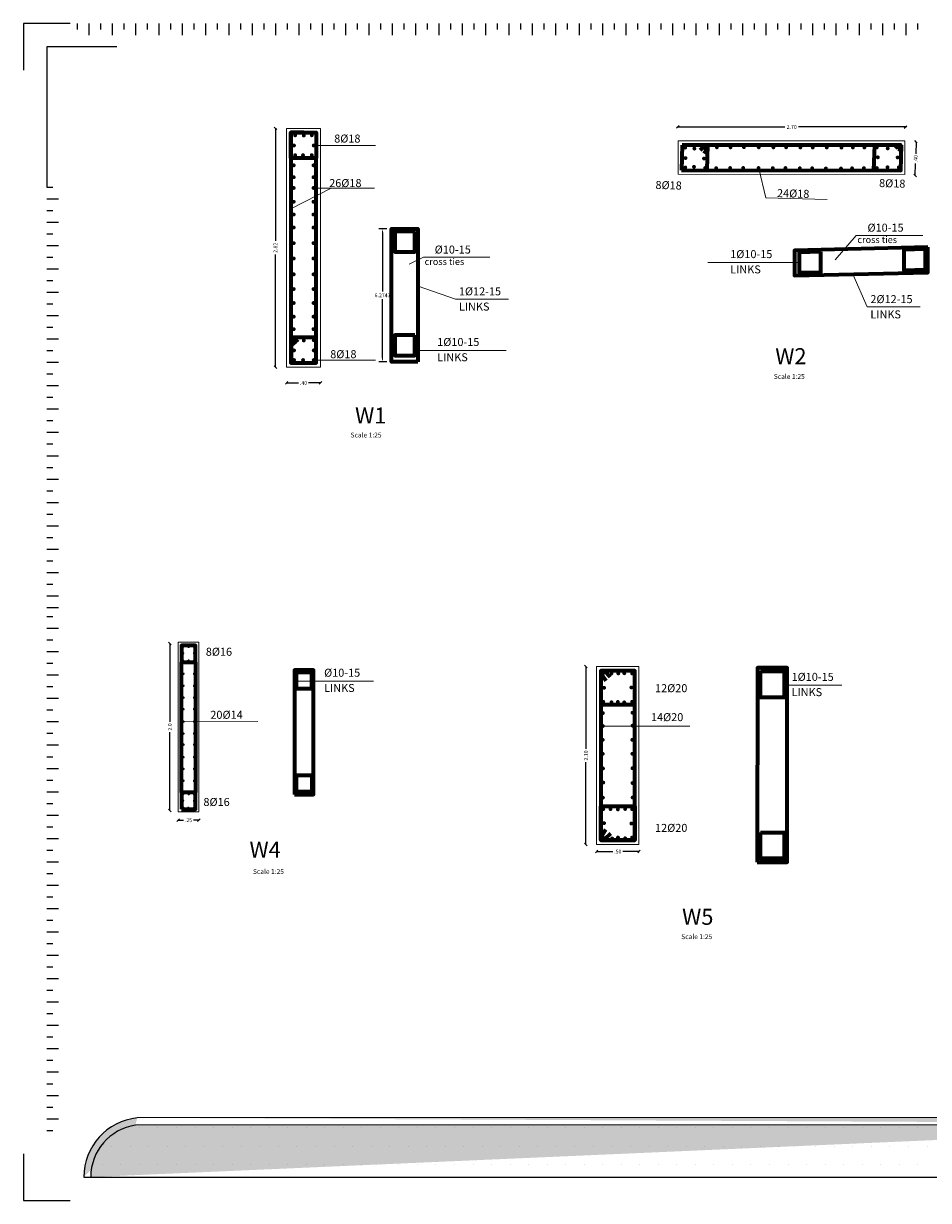
# Model space of a CAD drawing. Units: inches. Extents: x -2512 to -243, y -902 to 601.
# Drawn here: x -777 to -734, y -490 to -434 of the extents above; entities that cross this region are included whole.
import ezdxf

# ---------------------------------------------------------------- set-up
doc = ezdxf.new("R2010")
doc.units = ezdxf.units.IN
doc.header["$MEASUREMENT"] = 0
for name, color, linetype, lineweight in [('BEAMS', 1, 'Continuous', 20), ('BO_INV_Border', 7, 'Continuous', 25), ('BO_INV_Border_Ruler', 8, 'Continuous', 15), ('steel bar', 7, 'Continuous', 70)]:
    doc.layers.add(name, color=color, linetype=linetype, lineweight=lineweight)
doc.layers.add('BO_INV_Viewport', color=7, linetype='Continuous', lineweight=0, plot=False)
doc.layers.add('DIM', color=2, linetype='Continuous')
doc.layers.add('S1-HATCH', color=9, linetype='Continuous')
doc.styles.add('ROMANC', font='romanc.shx', dxfattribs={"height": 0.18})
doc.dimstyles.new('Copy of 25r', dxfattribs={"dimtxt": 0.2, "dimasz": 0.12, "dimexe": 0.12, "dimexo": 0.0625, "dimgap": 0.05, "dimtad": 0, "dimlfac": 0.25, "dimzin": 5, "dimdsep": 46, "dimtxsty": 'ROMANC', "dimblk1": 'OBLIQUE', "dimblk2": 'OBLIQUE', "dimsah": 1, "dimcen": 0.09, "dimse1": 1, "dimse2": 1, "dimclrd": 6, "dimclre": 6, "dimclrt": 1, "dimadec": 0, "dimazin": 0, "dimtfac": 0.5, "dimtmove": 1, "dimatfit": 3, "dimldrblk": 'OBLIQUE', "dimfxl": 1, "dimtolj": 1, "dimtzin": 13, "dimarcsym": 0})
doc.dimstyles.get("Standard").update_dxf_attribs({"dimtxt": 0.18, "dimasz": 0.18, "dimexe": 0.18, "dimexo": 0.0625, "dimgap": 0.09, "dimtad": 0, "dimtih": 1, "dimtoh": 1, "dimdec": 4, "dimzin": 0, "dimdsep": 46, "dimtxsty": 'Standard', "dimcen": 0.09, "dimadec": 0, "dimazin": 0, "dimtfac": 1, "dimtdec": 4, "dimtofl": 0, "dimtmove": 0, "dimatfit": 3, "dimfxl": 1, "dimtolj": 1, "dimtzin": 0, "dimarcsym": 0})

# ---------------------------------------------------------------- blocks, each defined once
blk = doc.blocks.new('_OBLIQUE')
at = {"color": 0, "linetype": 'ByBlock'}
blk.add_line((-0.5, -0.5), (0.5, 0.5), dxfattribs=at)
blk = doc.blocks.new('*D63')
at = {"layer": 'BEAMS', "color": 6, "lineweight": -2, "transparency": 16777216}
for p, q in [((-764.648, -439.086), (-764.648, -444.397)), ((-764.648, -450.357), (-764.648, -445.046))]:
    blk.add_line(p, q, dxfattribs=at)
at = {"layer": 'Defpoints', "color": 0, "transparency": 16777216}
for p in [(-764.9, -439.086), (-764.648, -439.086), (-764.9, -450.357)]:
    blk.add_point(p, dxfattribs=at)
at = {"layer": 'BEAMS', "color": 6, "lineweight": -2, "transparency": 16777216, "xscale": 0.12, "yscale": 0.12, "zscale": 0.12}
for p, rotation in [((-764.648, -439.086), 90), ((-764.648, -450.357), 270)]:
    blk.add_blockref('_OBLIQUE', p, dxfattribs=dict(at, rotation=rotation))
at = {"layer": 'BEAMS', "color": 1, "transparency": 16777216, "insert": (-764.648, -444.722), "char_height": 0.18, "attachment_point": 5, "rotation": 90, "style": 'ROMANC'}
blk.add_mtext('\\A1;2.82', dxfattribs=at)
blk = doc.blocks.new('*D64')
at = {"layer": 'BEAMS', "color": 6, "lineweight": -2, "transparency": 16777216}
for p, q in [((-764.119, -451.102), (-763.553, -451.102)), ((-762.519, -451.102), (-763.085, -451.102))]:
    blk.add_line(p, q, dxfattribs=at)
at = {"layer": 'Defpoints', "color": 0, "transparency": 16777216}
for p in [(-764.119, -451.102), (-764.119, -451.53), (-762.519, -451.53)]:
    blk.add_point(p, dxfattribs=at)
at = {"layer": 'BEAMS', "color": 6, "lineweight": -2, "transparency": 16777216, "xscale": 0.12, "yscale": 0.12, "zscale": 0.12, "rotation": 180}
blk.add_blockref('_OBLIQUE', (-764.119, -451.102), dxfattribs=at)
at = {"layer": 'BEAMS', "color": 6, "lineweight": -2, "transparency": 16777216, "xscale": 0.12, "yscale": 0.12, "zscale": 0.12}
blk.add_blockref('_OBLIQUE', (-762.519, -451.102), dxfattribs=at)
at = {"layer": 'BEAMS', "color": 1, "transparency": 16777216, "insert": (-763.319, -451.102), "char_height": 0.18, "attachment_point": 5, "style": 'ROMANC'}
blk.add_mtext('\\A1;.40', dxfattribs=at)
blk = doc.blocks.new('*D65')
at = {"layer": 'Defpoints', "color": 0, "transparency": 16777216}
for p in [(-734.897, -439.02), (-745.642, -439.447), (-734.897, -439.447)]:
    blk.add_point(p, dxfattribs=at)
at = {"layer": 'DIM', "color": 6, "lineweight": -2, "transparency": 16777216}
for p, q in [((-745.642, -439.02), (-740.594, -439.02)), ((-734.897, -439.02), (-739.945, -439.02))]:
    blk.add_line(p, q, dxfattribs=at)
at = {"layer": 'DIM', "color": 6, "lineweight": -2, "transparency": 16777216, "xscale": 0.12, "yscale": 0.12, "zscale": 0.12, "rotation": 180}
blk.add_blockref('_OBLIQUE', (-745.642, -439.02), dxfattribs=at)
at = {"layer": 'DIM', "color": 6, "lineweight": -2, "transparency": 16777216, "xscale": 0.12, "yscale": 0.12, "zscale": 0.12}
blk.add_blockref('_OBLIQUE', (-734.897, -439.02), dxfattribs=at)
at = {"layer": 'DIM', "color": 1, "transparency": 16777216, "insert": (-740.269, -439.02), "char_height": 0.18, "attachment_point": 5, "style": 'ROMANC'}
blk.add_mtext('\\A1;2.70', dxfattribs=at)
blk = doc.blocks.new('*D66')
at = {"layer": 'Defpoints', "color": 0, "transparency": 16777216}
for p in [(-734.393, -439.717), (-734.436, -441.316), (-734.436, -441.316)]:
    blk.add_point(p, dxfattribs=at)
at = {"layer": 'DIM', "color": 6, "lineweight": -2, "transparency": 16777216}
for p, q in [((-734.393, -439.717), (-734.408, -440.282)), ((-734.436, -441.316), (-734.421, -440.751))]:
    blk.add_line(p, q, dxfattribs=at)
at = {"layer": 'DIM', "color": 6, "lineweight": -2, "transparency": 16777216, "xscale": 0.12, "yscale": 0.12, "zscale": 0.12}
for p, rotation in [((-734.393, -439.717), 88.47302901845002), ((-734.436, -441.316), 268.4730290184501)]:
    blk.add_blockref('_OBLIQUE', p, dxfattribs=dict(at, rotation=rotation))
at = {"layer": 'DIM', "color": 1, "transparency": 16777216, "insert": (-734.414, -440.517), "char_height": 0.18, "attachment_point": 5, "rotation": 88.473, "style": 'ROMANC'}
blk.add_mtext('\\A1;.40', dxfattribs=at)
blk = doc.blocks.new('*D67')
at = {"layer": 'BEAMS', "color": 6, "lineweight": -2, "transparency": 16777216}
for p, q in [((-769.631, -463.401), (-769.631, -467.103)), ((-769.631, -471.281), (-769.631, -467.58))]:
    blk.add_line(p, q, dxfattribs=at)
at = {"layer": 'Defpoints', "color": 0, "transparency": 16777216}
for p in [(-769.883, -463.401), (-769.631, -463.401), (-769.883, -471.281)]:
    blk.add_point(p, dxfattribs=at)
at = {"layer": 'BEAMS', "color": 6, "lineweight": -2, "transparency": 16777216, "xscale": 0.12, "yscale": 0.12, "zscale": 0.12}
for p, rotation in [((-769.631, -463.401), 90), ((-769.631, -471.281), 270)]:
    blk.add_blockref('_OBLIQUE', p, dxfattribs=dict(at, rotation=rotation))
at = {"layer": 'BEAMS', "color": 1, "transparency": 16777216, "insert": (-769.631, -467.341), "char_height": 0.18, "attachment_point": 5, "rotation": 90, "style": 'ROMANC'}
blk.add_mtext('\\A1;2.0', dxfattribs=at)
blk = doc.blocks.new('*D80')
at = {"layer": 'BEAMS', "color": 6, "lineweight": -2, "transparency": 16777216}
for p, q in [((-769.242, -471.744), (-768.986, -471.744)), ((-768.261, -471.744), (-768.517, -471.744))]:
    blk.add_line(p, q, dxfattribs=at)
at = {"layer": 'Defpoints', "color": 0, "transparency": 16777216}
for p in [(-769.242, -471.341), (-768.261, -471.341), (-768.261, -471.744)]:
    blk.add_point(p, dxfattribs=at)
at = {"layer": 'BEAMS', "color": 6, "lineweight": -2, "transparency": 16777216, "xscale": 0.12, "yscale": 0.12, "zscale": 0.12, "rotation": 180}
blk.add_blockref('_OBLIQUE', (-769.242, -471.744), dxfattribs=at)
at = {"layer": 'BEAMS', "color": 6, "lineweight": -2, "transparency": 16777216, "xscale": 0.12, "yscale": 0.12, "zscale": 0.12}
blk.add_blockref('_OBLIQUE', (-768.261, -471.744), dxfattribs=at)
at = {"layer": 'BEAMS', "color": 1, "transparency": 16777216, "insert": (-768.752, -471.744), "char_height": 0.18, "attachment_point": 5, "style": 'ROMANC'}
blk.add_mtext('\\A1;.25', dxfattribs=at)
blk = doc.blocks.new('*D61')
at = {"layer": 'BEAMS', "color": 6, "lineweight": -2, "transparency": 16777216}
for p, q in [((-749.48, -473.222), (-748.714, -473.222)), ((-747.48, -473.222), (-748.245, -473.222))]:
    blk.add_line(p, q, dxfattribs=at)
at = {"layer": 'Defpoints', "color": 0, "transparency": 16777216}
for p in [(-749.48, -473.222), (-749.48, -473.649), (-747.48, -473.649)]:
    blk.add_point(p, dxfattribs=at)
at = {"layer": 'BEAMS', "color": 6, "lineweight": -2, "transparency": 16777216, "xscale": 0.12, "yscale": 0.12, "zscale": 0.12, "rotation": 180}
blk.add_blockref('_OBLIQUE', (-749.48, -473.222), dxfattribs=at)
at = {"layer": 'BEAMS', "color": 6, "lineweight": -2, "transparency": 16777216, "xscale": 0.12, "yscale": 0.12, "zscale": 0.12}
blk.add_blockref('_OBLIQUE', (-747.48, -473.222), dxfattribs=at)
at = {"layer": 'BEAMS', "color": 1, "transparency": 16777216, "insert": (-748.48, -473.222), "char_height": 0.18, "attachment_point": 5, "style": 'ROMANC'}
blk.add_mtext('\\A1;.50', dxfattribs=at)
blk = doc.blocks.new('*D62')
at = {"layer": 'BEAMS', "color": 6, "lineweight": -2, "transparency": 16777216}
for p, q in [((-749.985, -464.486), (-749.985, -468.375)), ((-749.985, -472.886), (-749.985, -468.998))]:
    blk.add_line(p, q, dxfattribs=at)
at = {"layer": 'Defpoints', "color": 0, "transparency": 16777216}
for p in [(-750.236, -464.486), (-749.985, -464.486), (-750.236, -472.886)]:
    blk.add_point(p, dxfattribs=at)
at = {"layer": 'BEAMS', "color": 6, "lineweight": -2, "transparency": 16777216, "xscale": 0.12, "yscale": 0.12, "zscale": 0.12}
for p, rotation in [((-749.985, -464.486), 90), ((-749.985, -472.886), 270)]:
    blk.add_blockref('_OBLIQUE', p, dxfattribs=dict(at, rotation=rotation))
at = {"layer": 'BEAMS', "color": 1, "transparency": 16777216, "insert": (-749.985, -468.686), "char_height": 0.18, "attachment_point": 5, "rotation": 90, "style": 'ROMANC'}
blk.add_mtext('\\A1;2.10', dxfattribs=at)
blk = doc.blocks.new('*D923')
at = {"layer": 'Defpoints', "color": 0, "transparency": 16777216}
for p in [(-759.165, -443.829), (-759.589, -450.104), (-759.165, -450.104)]:
    blk.add_point(p, dxfattribs=at)
at = {"layer": 'steel bar', "color": 0, "lineweight": -2, "transparency": 16777216}
for p, q in [((-759.389, -443.829), (-759.769, -443.829)), ((-759.589, -444.009), (-759.589, -446.787)), ((-759.589, -449.924), (-759.589, -447.147)), ((-759.389, -450.104), (-759.769, -450.104))]:
    blk.add_line(p, q, dxfattribs=at)
at = {"layer": 'steel bar', "color": 0, "transparency": 16777216}
for points in [[(-759.619, -444.009), (-759.559, -444.009), (-759.589, -443.829)], [(-759.619, -449.924), (-759.559, -449.924), (-759.589, -450.104)]]:
    blk.add_solid(points, dxfattribs=at)
at = {"layer": 'steel bar', "color": 0, "transparency": 16777216, "insert": (-759.589, -446.967), "char_height": 0.18, "attachment_point": 5}
blk.add_mtext('\\A1;6.2747', dxfattribs=at)
blk = doc.blocks.new('A$C43E421AC')
h = blk.add_hatch()
h.set_pattern_fill('CROSS', color=256, scale=0.36)
h.set_pattern_definition([(0, (-738.60239, -174.79859), (0.09, 0.09), [0.045, -0.135]), (90, (-738.57989, -174.82109), (-0.09, 0.09), [0.045, -0.135])])
edge = h.paths.add_edge_path()
edge.add_line((32.958, 1.917), (2.631, 1.91))
edge.add_line((32.958, 1.755), (2.587, 1.741))
edge.add_arc((2.77, 0.54), 1.377, 95.7681, 180)
edge.add_arc((2.77, 0.54), 1.215, 98.6332, 180)
at = {"lineweight": -2}
for p, q in [((32.958, 1.917), (2.631, 1.91)), ((32.958, 1.917), (2.631, 1.91)), ((2.253, 1.687), (2.253, 1.687)), ((32.958, 1.755), (2.587, 1.741)), ((2.681, 1.687), (2.681, 1.687)), ((3.11, 1.687), (3.11, 1.687)), ((3.539, 1.687), (3.539, 1.687)), ((3.967, 1.687), (3.967, 1.687)), ((4.396, 1.687), (4.396, 1.687)), ((4.825, 1.687), (4.825, 1.687)), ((5.253, 1.687), (5.253, 1.687)), ((5.682, 1.687), (5.682, 1.687)), ((6.11, 1.687), (6.11, 1.687)), ((6.539, 1.687), (6.539, 1.687)), ((6.968, 1.687), (6.968, 1.687)), ((7.396, 1.687), (7.396, 1.687)), ((7.825, 1.687), (7.825, 1.687)), ((8.254, 1.687), (8.254, 1.687)), ((8.682, 1.687), (8.682, 1.687)), ((9.111, 1.687), (9.111, 1.687)), ((9.539, 1.687), (9.539, 1.687)), ((9.968, 1.687), (9.968, 1.687)), ((10.397, 1.687), (10.397, 1.687)), ((10.825, 1.687), (10.825, 1.687)), ((11.254, 1.687), (11.254, 1.687)), ((11.683, 1.687), (11.683, 1.687)), ((12.111, 1.687), (12.111, 1.687)), ((12.54, 1.687), (12.54, 1.687)), ((12.968, 1.687), (12.968, 1.687)), ((13.397, 1.687), (13.397, 1.687)), ((13.826, 1.687), (13.826, 1.687)), ((14.254, 1.687), (14.254, 1.687)), ((14.683, 1.687), (14.683, 1.687)), ((15.112, 1.687), (15.112, 1.687)), ((15.54, 1.687), (15.54, 1.687)), ((15.969, 1.687), (15.969, 1.687)), ((16.397, 1.687), (16.397, 1.687)), ((16.826, 1.687), (16.826, 1.687)), ((17.255, 1.687), (17.255, 1.687)), ((17.683, 1.687), (17.683, 1.687)), ((18.112, 1.687), (18.112, 1.687)), ((18.541, 1.687), (18.541, 1.687)), ((18.969, 1.687), (18.969, 1.687)), ((19.398, 1.687), (19.398, 1.687)), ((19.826, 1.687), (19.826, 1.687)), ((20.255, 1.687), (20.255, 1.687)), ((20.684, 1.687), (20.684, 1.687)), ((1.61, 1.258), (1.61, 1.258)), ((2.038, 1.258), (2.038, 1.258)), ((2.467, 1.258), (2.467, 1.258)), ((2.896, 1.258), (2.896, 1.258)), ((3.324, 1.258), (3.324, 1.258)), ((3.753, 1.258), (3.753, 1.258)), ((4.182, 1.258), (4.182, 1.258)), ((4.61, 1.258), (4.61, 1.258)), ((5.039, 1.258), (5.039, 1.258)), ((5.467, 1.258), (5.467, 1.258)), ((5.896, 1.258), (5.896, 1.258)), ((6.325, 1.258), (6.325, 1.258)), ((6.753, 1.258), (6.753, 1.258)), ((7.182, 1.258), (7.182, 1.258)), ((7.611, 1.258), (7.611, 1.258)), ((8.039, 1.258), (8.039, 1.258)), ((8.468, 1.258), (8.468, 1.258)), ((8.896, 1.258), (8.896, 1.258)), ((9.325, 1.258), (9.325, 1.258)), ((9.754, 1.258), (9.754, 1.258)), ((10.182, 1.258), (10.182, 1.258)), ((10.611, 1.258), (10.611, 1.258)), ((11.04, 1.258), (11.04, 1.258)), ((11.468, 1.258), (11.468, 1.258)), ((11.897, 1.258), (11.897, 1.258)), ((12.325, 1.258), (12.325, 1.258)), ((12.754, 1.258), (12.754, 1.258)), ((13.183, 1.258), (13.183, 1.258)), ((13.611, 1.258), (13.611, 1.258)), ((14.04, 1.258), (14.04, 1.258)), ((14.469, 1.258), (14.469, 1.258)), ((14.897, 1.258), (14.897, 1.258)), ((15.326, 1.258), (15.326, 1.258)), ((15.754, 1.258), (15.754, 1.258)), ((16.183, 1.258), (16.183, 1.258)), ((16.612, 1.258), (16.612, 1.258)), ((17.04, 1.258), (17.04, 1.258)), ((17.469, 1.258), (17.469, 1.258)), ((17.898, 1.258), (17.898, 1.258)), ((18.326, 1.258), (18.326, 1.258)), ((18.755, 1.258), (18.755, 1.258)), ((19.183, 1.258), (19.183, 1.258)), ((19.612, 1.258), (19.612, 1.258)), ((20.041, 1.258), (20.041, 1.258)), ((20.469, 1.258), (20.469, 1.258)), ((20.898, 1.258), (20.898, 1.258)), ((1.396, 0.829), (1.396, 0.829)), ((1.824, 0.829), (1.824, 0.829)), ((2.253, 0.829), (2.253, 0.829)), ((2.681, 0.829), (2.681, 0.829)), ((3.11, 0.829), (3.11, 0.829)), ((3.539, 0.829), (3.539, 0.829)), ((3.967, 0.829), (3.967, 0.829)), ((4.396, 0.829), (4.396, 0.829)), ((4.825, 0.829), (4.825, 0.829)), ((5.253, 0.829), (5.253, 0.829)), ((5.682, 0.829), (5.682, 0.829)), ((6.11, 0.829), (6.11, 0.829)), ((6.539, 0.829), (6.539, 0.829)), ((6.968, 0.829), (6.968, 0.829)), ((7.396, 0.829), (7.396, 0.829)), ((7.825, 0.829), (7.825, 0.829)), ((8.254, 0.829), (8.254, 0.829)), ((8.682, 0.829), (8.682, 0.829)), ((9.111, 0.829), (9.111, 0.829)), ((9.539, 0.829), (9.539, 0.829)), ((9.968, 0.829), (9.968, 0.829)), ((10.397, 0.829), (10.397, 0.829)), ((10.825, 0.829), (10.825, 0.829)), ((11.254, 0.829), (11.254, 0.829)), ((11.683, 0.829), (11.683, 0.829)), ((12.111, 0.829), (12.111, 0.829)), ((12.54, 0.829), (12.54, 0.829)), ((12.968, 0.829), (12.968, 0.829)), ((13.397, 0.829), (13.397, 0.829)), ((13.826, 0.829), (13.826, 0.829)), ((14.254, 0.829), (14.254, 0.829)), ((14.683, 0.829), (14.683, 0.829)), ((15.112, 0.829), (15.112, 0.829)), ((15.54, 0.829), (15.54, 0.829)), ((15.969, 0.829), (15.969, 0.829)), ((16.397, 0.829), (16.397, 0.829)), ((16.826, 0.829), (16.826, 0.829)), ((17.255, 0.829), (17.255, 0.829)), ((17.683, 0.829), (17.683, 0.829)), ((18.112, 0.829), (18.112, 0.829)), ((18.541, 0.829), (18.541, 0.829)), ((18.969, 0.829), (18.969, 0.829)), ((19.398, 0.829), (19.398, 0.829)), ((19.826, 0.829), (19.826, 0.829)), ((20.255, 0.829), (20.255, 0.829)), ((20.684, 0.829), (20.684, 0.829)), ((1.393, 0.54), (40.788, 0.54))]:
    blk.add_line(p, q, dxfattribs=at)
for radius, start in [(1.377, 95.7681), (1.215, 98.6332)]:
    blk.add_arc((2.77, 0.54), radius, start, 180, dxfattribs=at)
at = {"layer": 'BO_INV_Border', "lineweight": -2, "ltscale": 0.02}
blk.add_line((32.958, 1.917), (2.631, 1.91), dxfattribs=at)
blk.add_lwpolyline([(2.16, 26.669), (0.54, 26.669), (0.54, 23.429)], dxfattribs=at)
at = {"layer": 'BO_INV_Border_Ruler', "lineweight": -2, "ltscale": 0.02}
for p, q in [((1.238, 27.21), (1.238, 27.075)), ((1.508, 27.21), (1.508, 26.94)), ((1.778, 27.21), (1.778, 27.075)), ((2.048, 27.21), (2.048, 26.94)), ((2.318, 27.21), (2.318, 27.075)), ((2.588, 27.21), (2.588, 26.94)), ((2.858, 27.21), (2.858, 27.075)), ((3.128, 27.21), (3.128, 26.94)), ((3.398, 27.21), (3.398, 27.075)), ((3.668, 27.21), (3.668, 26.94)), ((3.938, 27.21), (3.938, 27.075)), ((4.208, 27.21), (4.208, 26.94)), ((4.478, 27.21), (4.478, 27.075)), ((4.748, 27.21), (4.748, 26.94)), ((5.018, 27.21), (5.018, 27.075)), ((5.288, 27.21), (5.288, 26.94)), ((5.558, 27.21), (5.558, 27.075)), ((5.828, 27.21), (5.828, 26.94)), ((6.098, 27.21), (6.098, 27.075)), ((6.368, 27.21), (6.368, 26.94)), ((6.638, 27.21), (6.638, 27.075)), ((6.908, 27.21), (6.908, 26.94)), ((7.178, 27.21), (7.178, 27.075)), ((7.448, 27.21), (7.448, 26.94)), ((7.718, 27.21), (7.718, 27.075)), ((7.988, 27.21), (7.988, 26.94)), ((8.258, 27.21), (8.258, 27.075)), ((8.528, 27.21), (8.528, 26.94)), ((8.798, 27.21), (8.798, 27.075)), ((9.068, 27.21), (9.068, 26.94)), ((9.338, 27.21), (9.338, 27.075)), ((9.608, 27.21), (9.608, 26.94)), ((9.878, 27.21), (9.878, 27.075)), ((10.148, 27.21), (10.148, 26.94)), ((10.418, 27.21), (10.418, 27.075)), ((10.688, 27.21), (10.688, 26.94)), ((10.958, 27.21), (10.958, 27.075)), ((11.228, 27.21), (11.228, 26.94)), ((11.498, 27.21), (11.498, 27.075)), ((11.768, 27.21), (11.768, 26.94)), ((12.038, 27.21), (12.038, 27.075)), ((12.308, 27.21), (12.308, 26.94)), ((12.578, 27.21), (12.578, 27.075)), ((12.848, 27.21), (12.848, 26.94)), ((13.118, 27.21), (13.118, 27.075)), ((13.388, 27.21), (13.388, 26.94)), ((13.658, 27.21), (13.658, 27.075)), ((13.928, 27.21), (13.928, 26.94)), ((14.198, 27.21), (14.198, 27.075)), ((14.468, 27.21), (14.468, 26.94)), ((14.738, 27.21), (14.738, 27.075)), ((15.008, 27.21), (15.008, 26.94)), ((15.278, 27.21), (15.278, 27.075)), ((15.548, 27.21), (15.548, 26.94)), ((15.818, 27.21), (15.818, 27.075)), ((16.088, 27.21), (16.088, 26.94)), ((16.358, 27.21), (16.358, 27.075)), ((16.628, 27.21), (16.628, 26.94)), ((16.898, 27.21), (16.898, 27.075)), ((17.168, 27.21), (17.168, 26.94)), ((17.438, 27.21), (17.438, 27.075)), ((17.708, 27.21), (17.708, 26.94)), ((17.978, 27.21), (17.978, 27.075)), ((18.248, 27.21), (18.248, 26.94)), ((18.518, 27.21), (18.518, 27.075)), ((18.788, 27.21), (18.788, 26.94)), ((19.058, 27.21), (19.058, 27.075)), ((19.328, 27.21), (19.328, 26.94)), ((19.598, 27.21), (19.598, 27.075)), ((19.868, 27.21), (19.868, 26.94)), ((20.138, 27.21), (20.138, 27.075)), ((20.408, 27.21), (20.408, 26.94)), ((20.678, 27.21), (20.678, 27.075)), ((0.54, 23.429), (0.675, 23.429)), ((0.54, 23.159), (0.81, 23.159)), ((0.54, 22.889), (0.675, 22.889)), ((0.54, 22.619), (0.81, 22.619)), ((0.54, 22.349), (0.675, 22.349)), ((0.54, 22.079), (0.81, 22.079)), ((0.54, 21.809), (0.675, 21.809)), ((0.54, 21.539), (0.81, 21.539)), ((0.54, 21.269), (0.675, 21.269)), ((0.54, 20.999), (0.81, 20.999)), ((0.54, 20.729), (0.675, 20.729)), ((0.54, 20.459), (0.81, 20.459)), ((0.54, 20.189), (0.675, 20.189)), ((0.54, 19.919), (0.81, 19.919)), ((0.54, 19.649), (0.675, 19.649)), ((0.54, 19.379), (0.81, 19.379)), ((0.54, 19.109), (0.675, 19.109)), ((0.54, 18.839), (0.81, 18.839)), ((0.54, 18.569), (0.675, 18.569)), ((0.54, 18.299), (0.81, 18.299)), ((0.54, 18.029), (0.675, 18.029)), ((0.54, 17.759), (0.81, 17.759)), ((0.54, 17.489), (0.675, 17.489)), ((0.54, 17.219), (0.81, 17.219)), ((0.54, 16.949), (0.675, 16.949)), ((0.54, 16.679), (0.81, 16.679)), ((0.54, 16.409), (0.675, 16.409)), ((0.54, 16.139), (0.81, 16.139)), ((0.54, 15.869), (0.675, 15.869)), ((0.54, 15.599), (0.81, 15.599)), ((0.54, 15.329), (0.675, 15.329)), ((0.54, 15.059), (0.81, 15.059)), ((0.54, 14.789), (0.675, 14.789)), ((0.54, 14.519), (0.81, 14.519)), ((0.54, 14.249), (0.675, 14.249)), ((0.54, 13.979), (0.81, 13.979)), ((0.54, 13.709), (0.81, 13.709)), ((0.54, 13.5), (0.675, 13.5)), ((0.54, 13.23), (0.81, 13.23)), ((0.54, 12.96), (0.675, 12.96)), ((0.54, 12.69), (0.81, 12.69)), ((0.54, 12.42), (0.675, 12.42)), ((0.54, 12.15), (0.81, 12.15)), ((0.54, 11.88), (0.675, 11.88)), ((0.54, 11.61), (0.81, 11.61)), ((0.54, 11.34), (0.675, 11.34)), ((0.54, 11.07), (0.81, 11.07)), ((0.54, 10.8), (0.675, 10.8)), ((0.54, 10.53), (0.81, 10.53)), ((0.54, 10.26), (0.675, 10.26)), ((0.54, 9.99), (0.81, 9.99)), ((0.54, 9.72), (0.675, 9.72)), ((0.54, 9.45), (0.81, 9.45)), ((0.54, 9.18), (0.675, 9.18)), ((0.54, 8.91), (0.81, 8.91)), ((0.54, 8.64), (0.675, 8.64)), ((0.54, 8.37), (0.81, 8.37)), ((0.54, 8.1), (0.675, 8.1)), ((0.54, 7.83), (0.81, 7.83)), ((0.54, 7.56), (0.675, 7.56)), ((0.54, 7.29), (0.81, 7.29)), ((0.54, 7.02), (0.675, 7.02)), ((0.54, 6.75), (0.81, 6.75)), ((0.54, 6.48), (0.675, 6.48)), ((0.54, 6.21), (0.81, 6.21)), ((0.54, 5.94), (0.675, 5.94)), ((0.54, 5.67), (0.81, 5.67)), ((0.54, 5.4), (0.675, 5.4)), ((0.54, 5.13), (0.81, 5.13)), ((0.54, 4.86), (0.675, 4.86)), ((0.54, 4.59), (0.81, 4.59)), ((0.54, 4.32), (0.675, 4.32)), ((0.54, 4.05), (0.81, 4.05)), ((0.54, 3.78), (0.675, 3.78)), ((0.54, 3.51), (0.81, 3.51)), ((0.54, 3.24), (0.675, 3.24)), ((0.54, 2.97), (0.81, 2.97)), ((0.54, 2.7), (0.675, 2.7)), ((0.54, 2.43), (0.81, 2.43)), ((0.54, 2.16), (0.675, 2.16)), ((0.54, 1.89), (0.81, 1.89)), ((0.54, 1.62), (0.675, 1.62))]:
    blk.add_line(p, q, dxfattribs=at)
at = {"layer": 'BO_INV_Viewport', "lineweight": -2, "ltscale": 0.02}
for points in [[(1.08, 27.209), (0, 27.209), (0, 26.129)], [(0, 1.08), (0, 0), (1.08, 0)]]:
    blk.add_lwpolyline(points, dxfattribs=at)

msp = doc.modelspace()

# ---------------------------------------------------------------- linework, layer by layer
at = {"layer": 'BEAMS'}
for p, q in [((-762.51896, -439.08607), (-764.11903, -439.08614)), ((-764.11903, -439.08614), (-764.11903, -450.35691)), ((-762.51903, -450.35686), (-762.51896, -439.08607)), ((-762.83937, -439.89429), (-759.91665, -439.89429)), ((-745.62686, -439.67762), (-745.62873, -441.25494)), ((-734.92452, -439.67762), (-745.62686, -439.67762)), ((-734.92452, -441.26762), (-734.92452, -439.67762)), ((-741.48371, -442.36915), (-741.82374, -440.97914)), ((-745.62873, -441.25494), (-734.92452, -441.26762)), ((-763.91903, -442.88894), (-762.00883, -441.91387)), ((-762.89396, -441.91387), (-759.97124, -441.91387)), ((-741.48371, -442.36915), (-738.59444, -442.44617)), ((-737.21601, -444.13714), (-738.21605, -445.29258)), ((-737.21601, -444.13714), (-734.0776, -444.13714)), ((-757.65329, -445.17167), (-758.33871, -445.49021)), ((-757.65329, -445.17167), (-754.51488, -445.17167)), ((-744.22389, -445.42052), (-739.91728, -445.42052)), ((-736.70597, -447.5098), (-737.37232, -445.96495)), ((-737.37232, -445.96495), (-736.70597, -447.5098)), ((-757.90475, -446.53538), (-756.13787, -447.1417)), ((-756.13787, -447.1417), (-753.63451, -447.1417)), ((-736.70597, -447.5098), (-734.20262, -447.5098)), ((-758.06088, -449.56833), (-753.75427, -449.56833)), ((-764.11903, -450.35691), (-762.51903, -450.35686)), ((-762.83938, -450.02024), (-759.91666, -450.02024)), ((-763.67827, -465.17994), (-760.01632, -465.17994)), ((-740.62288, -465.376), (-737.89965, -465.376)), ((-768.97371, -467.06911), (-765.48377, -467.07555)), ((-749.1846, -467.2964), (-745.0839, -467.2964))]:
    msp.add_line(p, q, dxfattribs=at)
for points in [[(-768.26142, -463.34225), (-769.24286, -463.3423), (-769.24241, -471.34124), (-768.26097, -471.34124)], [(-749.47961, -472.88634), (-747.47961, -472.88634), (-747.47961, -464.48634), (-749.47961, -464.48634)]]:
    msp.add_lwpolyline(points, close=True, dxfattribs=at)
at = {"layer": 'steel bar'}
for p, q in [((-745.43212, -439.87762), (-745.46351, -441.05514)), ((-735.08762, -439.87762), (-745.43212, -439.87762)), ((-744.26305, -441.05656), (-744.23169, -439.87762)), ((-745.46351, -441.05514), (-735.11927, -441.06738)), ((-769.08242, -470.44022), (-769.08281, -464.27889)), ((-768.42141, -464.27889), (-768.42102, -470.44022))]:
    msp.add_line(p, q, dxfattribs=at)
for points in [[(-763.31116, -439.2861), (-763.91903, -439.28613), (-763.91903, -450.15691), (-762.71903, -450.15687), (-762.71897, -440.48601)], [(-733.84227, -444.69854), (-740.13213, -444.8457), (-740.13231, -446.02363), (-733.84327, -445.88875), (-733.84227, -444.69854)]]:
    msp.add_lwpolyline(points, dxfattribs=at)
for points in [[(-763.91903, -439.28613), (-762.71897, -439.28613), (-762.71897, -440.48601), (-763.91903, -440.48601)], [(-735.08762, -439.87762), (-736.36401, -439.87762), (-736.39659, -441.06587), (-735.12016, -441.06738)], [(-757.91688, -450.10413), (-759.16489, -450.10413), (-759.16489, -443.82939), (-757.91688, -443.82939)], [(-758.06088, -443.95399), (-759.00877, -443.95399), (-759.00877, -444.91402), (-758.06088, -444.91402)], [(-738.89609, -444.91798), (-739.91684, -444.94504), (-739.91771, -445.896), (-738.89689, -445.87015)], [(-733.94898, -444.79393), (-734.96973, -444.82099), (-734.9706, -445.77194), (-733.94978, -445.74609)], [(-758.06088, -448.85491), (-759.00877, -448.85491), (-759.00877, -449.81494), (-758.06088, -449.81494)], [(-762.71903, -448.95683), (-763.90388, -448.95683), (-763.90388, -450.15687), (-762.71903, -450.15687)], [(-769.08281, -464.27889), (-768.42141, -464.27889), (-768.42141, -463.49467), (-769.08281, -463.49467)], [(-763.7545, -470.52241), (-762.84592, -470.52236), (-762.84625, -464.65453), (-763.74263, -464.65453)], [(-763.65301, -464.75501), (-762.93642, -464.75499), (-762.93642, -465.54347), (-763.65301, -465.54349)], [(-747.67358, -464.68634), (-749.27977, -464.6863), (-749.27977, -466.28634), (-747.67358, -466.28639)], [(-749.27961, -472.68634), (-747.67961, -472.68634), (-747.67961, -464.68634), (-749.27961, -464.68634)], [(-741.90113, -473.72604), (-740.48147, -473.72596), (-740.48199, -464.55747), (-741.88258, -464.55747)], [(-741.74255, -464.71447), (-740.62288, -464.71445), (-740.62288, -465.94645), (-741.74255, -465.94647)], [(-763.65188, -469.62253), (-762.93529, -469.62251), (-762.93529, -470.41099), (-763.65188, -470.41101)], [(-769.08242, -471.22443), (-768.42103, -471.22443), (-768.42103, -470.44022), (-769.08242, -470.44022)], [(-747.67358, -472.68634), (-749.27977, -472.68639), (-749.27977, -471.08634), (-747.67358, -471.0863)], [(-741.74078, -472.31998), (-740.62112, -472.31995), (-740.62112, -473.55195), (-741.74078, -473.55198)]]:
    msp.add_lwpolyline(points, close=True, dxfattribs=at)
for points, const_width in [([(-763.71594, -439.45824, -1), (-763.71594, -439.36824, -1)], 0.09), ([(-763.30947, -439.47141, -1), (-763.30947, -439.38141, -1)], 0.09), ([(-762.93236, -439.45824, -1), (-762.93236, -439.36824, -1)], 0.09), ([(-763.76872, -439.93929, -1), (-763.76872, -439.84929, -1)], 0.09), ([(-762.83937, -439.93929, -1), (-762.83937, -439.84929, -1)], 0.09), ([(-745.34353, -439.99293, -1), (-745.25356, -439.99533, -1)], 0.09), ([(-744.9088, -440.04135, -1), (-744.81883, -440.04375, -1)], 0.09), ([(-744.40785, -440.01788, -1), (-744.31788, -440.02027, -1)], 0.09), ([(-743.84501, -439.97839, -1), (-743.75505, -439.98079, -1)], 0.09), ([(-743.19932, -439.97985, -1), (-743.10935, -439.98225, -1)], 0.09), ([(-742.569, -439.97352, -1), (-742.47904, -439.97591, -1)], 0.09), ([(-741.87157, -439.97967, -1), (-741.7816, -439.98207, -1)], 0.09), ([(-741.1774, -439.98075, -1), (-741.08743, -439.98315, -1)], 0.09), ([(-740.57572, -439.97885, -1), (-740.48575, -439.98125, -1)], 0.09), ([(-739.90137, -439.98436, -1), (-739.8114, -439.98676, -1)], 0.09), ([(-739.31862, -439.98781, -1), (-739.22865, -439.9902, -1)], 0.09), ([(-738.65754, -439.98678, -1), (-738.56757, -439.98918, -1)], 0.09), ([(-737.9635, -439.99229, -1), (-737.87353, -439.99469, -1)], 0.09), ([(-737.42223, -439.98412, -1), (-737.33226, -439.98651, -1)], 0.09), ([(-736.87877, -439.99121, -1), (-736.7888, -439.9936, -1)], 0.09), ([(-736.29702, -439.98867, -1), (-736.20705, -439.99107, -1)], 0.09), ([(-735.77859, -440.03009, -1), (-735.68862, -440.03249, -1)], 0.09), ([(-735.25984, -439.99054, -1), (-735.16987, -439.99294, -1)], 0.09), ([(-763.71594, -440.39425, -1), (-763.71594, -440.30425, -1)], 0.09), ([(-763.34382, -440.39422, -1), (-763.34382, -440.30422, -1)], 0.09), ([(-762.93236, -440.39425, -1), (-762.93236, -440.30425, -1)], 0.09), ([(-745.32623, -440.488, -1), (-745.23626, -440.4904, -1)], 0.09), ([(-744.45261, -440.51129, -1), (-744.36264, -440.51369, -1)], 0.09), ([(-736.24584, -440.45308, -1), (-736.15587, -440.45548, -1)], 0.09), ([(-735.31045, -440.45858, -1), (-735.22048, -440.46098, -1)], 0.09), ([(-763.82739, -440.83043, -1), (-763.73739, -440.83043, -1)], 0.09), ([(-762.89786, -440.83043, -1), (-762.80786, -440.83043, -1)], 0.09), ([(-745.33756, -440.92972, -1), (-745.24759, -440.93211, -1)], 0.09), ([(-744.92638, -440.89855, -1), (-744.83641, -440.90095, -1)], 0.09), ([(-744.40188, -440.95466, -1), (-744.31191, -440.95706, -1)], 0.09), ([(-743.87761, -440.96216, -1), (-743.78764, -440.96456, -1)], 0.09), ([(-743.22131, -440.95465, -1), (-743.13134, -440.95705, -1)], 0.09), ([(-742.60151, -440.95231, -1), (-742.51154, -440.95471, -1)], 0.09), ([(-741.87652, -440.95579, -1), (-741.78655, -440.95818, -1)], 0.09), ([(-741.20555, -440.96056, -1), (-741.11558, -440.96296, -1)], 0.09), ([(-740.60967, -440.95689, -1), (-740.5197, -440.95928, -1)], 0.09), ([(-739.92774, -440.96734, -1), (-739.83777, -440.96974, -1)], 0.09), ([(-739.34427, -440.96598, -1), (-739.2543, -440.96838, -1)], 0.09), ([(-738.6956, -440.97511, -1), (-738.60563, -440.97751, -1)], 0.09), ([(-737.98459, -440.97511, -1), (-737.89462, -440.97751, -1)], 0.09), ([(-737.46129, -440.96883, -1), (-737.37132, -440.97123, -1)], 0.09), ([(-736.90417, -440.96165, -1), (-736.81421, -440.96405, -1)], 0.09), ([(-736.29192, -440.95862, -1), (-736.20196, -440.96102, -1)], 0.09), ([(-735.79044, -440.92022, -1), (-735.70047, -440.92261, -1)], 0.09), ([(-735.25386, -440.92732, -1), (-735.16389, -440.92972, -1)], 0.09), ([(-763.82739, -441.39317, -1), (-763.73739, -441.39317, -1)], 0.09), ([(-762.89786, -441.39317, -1), (-762.80786, -441.39317, -1)], 0.09), ([(-763.82739, -441.89823, -1), (-763.73739, -441.89823, -1)], 0.09), ([(-762.89786, -441.89823, -1), (-762.80786, -441.89823, -1)], 0.09), ([(-763.82739, -442.5496, -1), (-763.73739, -442.5496, -1)], 0.09), ([(-762.89786, -442.5496, -1), (-762.80786, -442.5496, -1)], 0.09), ([(-763.82739, -443.15309, -1), (-763.73739, -443.15309, -1)], 0.09), ([(-762.89786, -443.15309, -1), (-762.80786, -443.15309, -1)], 0.09), ([(-763.82739, -443.76722, -1), (-763.73739, -443.76722, -1)], 0.09), ([(-762.89786, -443.76722, -1), (-762.80786, -443.76722, -1)], 0.09), ([(-763.82739, -444.50167, -1), (-763.73739, -444.50167, -1)], 0.09), ([(-762.89786, -444.50167, -1), (-762.80786, -444.50167, -1)], 0.09), ([(-763.82739, -445.22685, -1), (-763.73739, -445.22685, -1)], 0.09), ([(-762.89786, -445.22685, -1), (-762.80786, -445.22685, -1)], 0.09), ([(-763.82739, -445.97479, -1), (-763.73739, -445.97479, -1)], 0.09), ([(-762.89786, -445.97479, -1), (-762.80786, -445.97479, -1)], 0.09), ([(-763.82739, -446.67119, -1), (-763.73739, -446.67119, -1)], 0.09), ([(-762.89786, -446.67119, -1), (-762.80786, -446.67119, -1)], 0.09), ([(-763.82739, -447.32958, -1), (-763.73739, -447.32958, -1)], 0.09), ([(-762.89786, -447.32958, -1), (-762.80786, -447.32958, -1)], 0.09), ([(-763.82739, -447.97415, -1), (-763.73739, -447.97415, -1)], 0.09), ([(-762.89786, -447.97415, -1), (-762.80786, -447.97415, -1)], 0.09), ([(-763.82739, -448.56125, -1), (-763.73739, -448.56125, -1)], 0.09), ([(-762.89786, -448.56125, -1), (-762.80786, -448.56125, -1)], 0.09), ([(-763.76872, -449.12922, -1), (-763.76872, -449.03922, -1)], 0.09), ([(-763.30948, -449.14242, -1), (-763.30948, -449.05242, -1)], 0.09), ([(-762.83938, -449.12922, -1), (-762.83938, -449.03922, -1)], 0.09), ([(-763.76872, -449.6103, -1), (-763.76872, -449.5203, -1)], 0.09), ([(-763.76872, -450.06524, -1), (-763.76872, -449.97524, -1)], 0.09), ([(-763.34382, -450.06524, -1), (-763.34382, -449.97524, -1)], 0.09), ([(-762.83938, -449.6103, -1), (-762.83938, -449.5203, -1)], 0.09), ([(-762.83938, -450.06524, -1), (-762.83938, -449.97524, -1)], 0.09), ([(-769.04347, -463.56111, 1), (-768.98347, -463.56111, 1)], 0.06), ([(-769.04347, -463.86089, 1), (-768.98347, -463.86089, 1)], 0.06), ([(-768.77675, -463.56111, 1), (-768.71675, -463.56111, 1)], 0.06), ([(-768.51744, -463.56111, 1), (-768.45744, -463.56111, 1)], 0.06), ([(-768.51744, -463.86089, 1), (-768.45744, -463.86089, 1)], 0.06), ([(-769.04347, -464.21247, 1), (-768.98347, -464.21247, 1)], 0.06), ([(-768.77675, -464.21247, 1), (-768.71675, -464.21247, 1)], 0.06), ([(-768.51744, -464.21247, 1), (-768.45744, -464.21247, 1)], 0.06), ([(-769.02527, -464.83144, 1), (-768.96527, -464.83144, 1)], 0.06), ([(-768.51744, -464.83144, 1), (-768.45744, -464.83144, 1)], 0.06), ([(-749.16889, -464.84774, 1), (-749.16889, -464.75774, 1)], 0.09), ([(-748.77668, -464.85845, 1), (-748.77668, -464.76845, 1)], 0.09), ([(-748.45552, -464.85845, 1), (-748.45552, -464.76845, 1)], 0.09), ([(-748.17211, -464.85171, 1), (-748.17211, -464.76171, 1)], 0.09), ([(-747.80465, -464.85845, 1), (-747.80465, -464.76845, 1)], 0.09), ([(-769.02527, -465.39755, 1), (-768.96527, -465.39755, 1)], 0.06), ([(-768.51744, -465.39755, 1), (-768.45744, -465.39755, 1)], 0.06), ([(-749.12661, -465.53567, 1), (-749.12661, -465.44567, 1)], 0.09), ([(-747.8381, -465.519, 1), (-747.8381, -465.429, 1)], 0.09), ([(-769.02527, -465.9565, 1), (-768.96527, -465.9565, 1)], 0.06), ([(-768.51744, -465.9565, 1), (-768.45744, -465.9565, 1)], 0.06), ([(-749.16563, -466.1984, 1), (-749.16563, -466.1084, 1)], 0.09), ([(-748.77668, -466.2187, 1), (-748.77668, -466.1287, 1)], 0.09), ([(-748.47616, -466.20315, 1), (-748.47616, -466.11315, 1)], 0.09), ([(-748.17211, -466.22479, 1), (-748.17211, -466.13479, 1)], 0.09), ([(-747.80465, -466.19845, 1), (-747.80465, -466.10845, 1)], 0.09), ([(-769.02527, -466.50387, 1), (-768.96527, -466.50387, 1)], 0.06), ([(-768.51744, -466.50387, 1), (-768.45744, -466.50387, 1)], 0.06), ([(-749.1846, -466.73345, 1), (-749.1846, -466.64345, 1)], 0.09), ([(-747.78621, -466.71636, 1), (-747.78621, -466.62636, 1)], 0.09), ([(-769.02527, -467.09012, 1), (-768.96527, -467.09012, 1)], 0.06), ([(-768.51744, -467.09012, 1), (-768.45744, -467.09012, 1)], 0.06), ([(-749.1846, -467.3414, 1), (-749.1846, -467.2514, 1)], 0.09), ([(-747.78621, -467.32432, 1), (-747.78621, -467.23432, 1)], 0.09), ([(-769.02527, -467.65338, 1), (-768.96527, -467.65338, 1)], 0.06), ([(-768.51744, -467.65338, 1), (-768.45744, -467.65338, 1)], 0.06), ([(-769.02527, -468.17549, 1), (-768.96527, -468.17549, 1)], 0.06), ([(-768.51744, -468.17549, 1), (-768.45744, -468.17549, 1)], 0.06), ([(-749.19026, -467.99499, 1), (-749.19026, -467.90499, 1)], 0.09), ([(-747.79185, -467.99431, 1), (-747.79185, -467.90431, 1)], 0.09), ([(-769.02527, -468.7687, 1), (-768.96527, -468.7687, 1)], 0.06), ([(-768.51744, -468.7687, 1), (-768.45744, -468.7687, 1)], 0.06), ([(-749.19026, -468.65148, 1), (-749.19026, -468.56148, 1)], 0.09), ([(-747.79104, -468.65092, 1), (-747.79104, -468.56092, 1)], 0.09), ([(-769.02527, -469.32225, 1), (-768.96527, -469.32225, 1)], 0.06), ([(-768.51744, -469.32225, 1), (-768.45744, -469.32225, 1)], 0.06), ([(-749.17795, -469.34186, 1), (-749.17795, -469.25186, 1)], 0.09), ([(-747.78903, -469.33566, 1), (-747.78903, -469.24566, 1)], 0.09), ([(-769.02527, -469.88049, 1), (-768.96527, -469.88049, 1)], 0.06), ([(-768.51744, -469.88049, 1), (-768.45744, -469.88049, 1)], 0.06), ([(-749.16563, -470.00949, 1), (-749.16563, -469.91949, 1)], 0.09), ([(-747.78621, -470.0341, 1), (-747.78621, -469.9441, 1)], 0.09), ([(-769.03631, -470.50358, 1), (-768.97631, -470.50358, 1)], 0.06), ([(-768.77176, -470.51073, 1), (-768.71176, -470.51073, 1)], 0.06), ([(-768.52221, -470.50596, 1), (-768.46221, -470.50596, 1)], 0.06), ([(-769.04347, -470.81968, 1), (-768.98347, -470.81968, 1)], 0.06), ([(-769.03154, -471.1536, 1), (-768.97154, -471.1536, 1)], 0.06), ([(-768.52343, -471.15817, 1), (-768.46343, -471.15817, 1)], 0.06), ([(-768.51744, -470.83516, 1), (-768.45744, -470.83516, 1)], 0.06), ([(-749.18062, -470.72389, 1), (-749.18062, -470.63389, 1)], 0.09), ([(-747.78021, -470.71854, 1), (-747.78021, -470.62854, 1)], 0.09), ([(-768.79408, -471.15966, 1), (-768.73408, -471.15966, 1)], 0.06), ([(-749.16563, -471.17429, -1), (-749.16563, -471.26429, -1)], 0.09), ([(-748.82277, -471.17428, -1), (-748.82277, -471.26428, -1)], 0.09), ([(-748.47582, -471.18644, -1), (-748.47582, -471.27644, -1)], 0.09), ([(-748.13335, -471.16816, -1), (-748.13335, -471.25816, -1)], 0.09), ([(-747.80465, -471.17424, -1), (-747.80465, -471.26424, -1)], 0.09), ([(-749.12661, -471.83702, -1), (-749.12661, -471.92702, -1)], 0.09), ([(-747.8381, -471.85369, -1), (-747.8381, -471.94369, -1)], 0.09), ([(-749.16889, -472.52495, -1), (-749.16889, -472.61495, -1)], 0.09), ([(-748.74608, -472.55918, -1), (-748.74608, -472.64918, -1)], 0.09), ([(-748.47217, -472.51662, -1), (-748.47217, -472.60662, -1)], 0.09), ([(-748.13335, -472.55072, -1), (-748.13335, -472.64072, -1)], 0.09), ([(-747.80465, -472.51424, -1), (-747.80465, -472.60424, -1)], 0.09)]:
    msp.add_lwpolyline(points, format="xyb", close=True, dxfattribs=dict(at, const_width=const_width))
for points in [[(-744.59737, -440.10839), (-744.43016, -439.95366, -0.85170623), (-744.28341, -440.08577), (-744.41403, -440.27607)], [(-735.38616, -440.02052), (-735.25126, -439.89569, -0.85170623), (-735.10452, -440.0278), (-735.20914, -440.18023)], [(-763.71237, -449.29597), (-763.88405, -449.10042, -1), (-763.74914, -448.98197), (-763.59552, -449.15695)], [(-748.83561, -464.98665), (-749.09866, -464.72988, 0.85170623), (-749.24887, -464.85803), (-749.04782, -465.16838)], [(-748.82609, -472.36702), (-749.08914, -472.62379, -0.85170623), (-749.23935, -472.49564), (-749.0383, -472.1853)]]:
    msp.add_lwpolyline(points, format="xyb", dxfattribs=at)

# ---------------------------------------------------------------- block references
at = {"layer": 'S1-HATCH', "color": 0, "xscale": 2.041702070600695, "yscale": 2.041702070600695, "zscale": 2.041702070600695}
msp.add_blockref('A$C43E421AC', (-776.54324, -489.69173), dxfattribs=at)

# ---------------------------------------------------------------- texts
for s, p in [('%%UW2', (-741.04353, -450.21784)), ('%%UW1', (-760.88617, -453.01689)), ('%%UW4', (-765.87257, -473.50539)), ('%%UW5', (-745.44122, -476.68075))]:
    msp.add_text(s, height=0.755636).set_placement(p)
at = {"attachment_point": 1}
for s, insert, char_height, width in [('8%%C18', (-761.87221, -439.37782), 0.377818, 2.2074003), ('26%%C18', (-762.10901, -441.4792), 0.377818, 2.2074003), ('%%c10-15', (-736.68878, -443.58349), 0.377818, 2.2074003), (' cross ties', (-737.2612, -444.1832), 0.3160746, 3.3831519), ('%%c10-15', (-757.12606, -444.61801), 0.377818, 2.2074003), ('1%%C10-15', (-743.17102, -444.83277), 0.377818, 2.2074003), (' cross ties', (-757.69848, -445.21773), 0.3160746, 3.3831519), ('LINKS', (-743.17102, -445.55278), 0.377818, 2.2074003), ('1%%c12-15', (-755.98261, -446.58921), 0.377818, 2.2074003), ('2%%c12-15', (-736.55071, -446.95731), 0.377818, 2.2074003), ('LINKS', (-755.98261, -447.30922), 0.377818, 2.2074003), ('LINKS', (-736.55071, -447.67732), 0.377818, 2.2074003), ('1%%C10-15', (-757.00801, -448.98057), 0.377818, 2.2074003), ('8%%C18', (-762.05971, -449.55582), 0.377818, 2.2074003), ('LINKS', (-757.00801, -449.70058), 0.377818, 2.2074003), ('Scale 1:25', (-741.1128, -450.68142), 0.229494, 2.48633), ('Scale 1:25', (-761.09922, -453.44656), 0.229494, 1.9817195), ('8%%C16', (-767.93497, -463.60206), 0.377818, 2.2074003), ('%%c10-15', (-762.34905, -464.59219), 0.377818, 2.2074003), ('1%%C10-15', (-740.27347, -464.78825), 0.377818, 2.2074003), ('LINKS', (-762.34905, -465.3122), 0.377818, 2.2074003), ('12%%C20', (-746.72033, -465.32101), 0.377818, 2.2074003), ('LINKS', (-740.27347, -465.50826), 0.377818, 2.2074003), ('20%%C14 ', (-767.72091, -466.57872), 0.377818, 2.2074003), ('14%%C20', (-746.91276, -466.68945), 0.377818, 2.2074003), ('8%%C16', (-768.04799, -470.69367), 0.377818, 2.2074003), ('12%%C20', (-746.72033, -471.9161), 0.377818, 2.2074003), ('Scale 1:25', (-765.71079, -474.05086), 0.229494, 2.1257294), ('Scale 1:25', (-745.48381, -477.12548), 0.229494, 2.0877344)]:
    msp.add_mtext(s, dxfattribs=dict(at, insert=insert, char_height=char_height, width=width))
at = {"char_height": 0.377818, "width": 2.2074003, "attachment_point": 1, "rotation": 358.473029}
for s, insert in [('8%%C18', (-746.69459, -441.56484)), ('8%%C18', (-736.13407, -441.47662)), ('24%%C18', (-740.95426, -441.95124))]:
    msp.add_mtext(s, dxfattribs=dict(at, insert=insert))

# ---------------------------------------------------------------- dimensions: what is measured, and where the dimension line sits
at = {"layer": 'BEAMS'}
for base, p1, p2, picture, middle in [((-764.64837, -439.08614), (-764.90019, -450.35691), (-764.90019, -439.08614), '*D63', (-764.64837, -444.72153)), ((-749.98457, -464.48634), (-750.23639, -472.88634), (-750.23639, -464.48634), '*D62', (-749.98457, -468.68634))]:
    dim = msp.add_linear_dim(base=base, p1=p1, p2=p2, angle=90, dimstyle='Copy of 25r', dxfattribs=at)
    dim.commit()
    dim.dimension.update_dxf_attribs({"geometry": picture, "text_midpoint": middle})
for base, p1, p2, picture, middle in [((-764.11903, -451.1024), (-762.51903, -451.52971), (-764.11903, -451.52971), '*D64', (-763.31903, -451.1024)), ((-768.26097, -471.74434), (-769.24241, -471.34124), (-768.26097, -471.34119), '*D80', (-768.75169, -471.74434)), ((-749.47961, -473.22195), (-747.47961, -473.64926), (-749.47961, -473.64926), '*D61', (-748.47961, -473.22195))]:
    dim = msp.add_linear_dim(base=base, p1=p1, p2=p2, dimstyle='Copy of 25r', dxfattribs=at)
    dim.commit()
    dim.dimension.update_dxf_attribs({"geometry": picture, "text_midpoint": middle})
dim = msp.add_linear_dim(base=(-769.63133, -463.40124), p1=(-769.88316, -471.28124), p2=(-769.88316, -463.40124), angle=90, text='2.0', dimstyle='Copy of 25r', dxfattribs=at)
dim.commit()
dim.dimension.update_dxf_attribs({"geometry": '*D67', "text_midpoint": (-769.63133, -467.34124)})
at = {"layer": 'DIM'}
dim = msp.add_aligned_dim(p1=(-745.64164, -439.44739), p2=(-734.897, -439.44739), distance=0.4277, text='2.70', dimstyle='Copy of 25r', dxfattribs=at)
dim.commit()
dim.dimension.update_dxf_attribs({"geometry": '*D65', "text_midpoint": (-740.26932, -439.01969)})
dim = msp.add_linear_dim(base=(-734.43569, -441.31626), p1=(-734.39306, -439.71682), p2=(-734.43569, -441.31626), angle=88.473029, dimstyle='Copy of 25r', dxfattribs=at)
dim.commit()
dim.dimension.update_dxf_attribs({"geometry": '*D66', "text_midpoint": (-734.41437, -440.51654)})
at = {"layer": 'steel bar'}
dim = msp.add_linear_dim(base=(-759.58908, -450.10413), p1=(-759.16489, -443.82939), p2=(-759.16489, -450.10413), angle=90, dimstyle='Standard', override={"dimfxl": 0.2, "dimfxlon": 1}, dxfattribs=at)
dim.commit()
dim.dimension.update_dxf_attribs({"geometry": '*D923', "text_midpoint": (-759.58908, -446.96676)})

doc.saveas('drawing.dxf')
